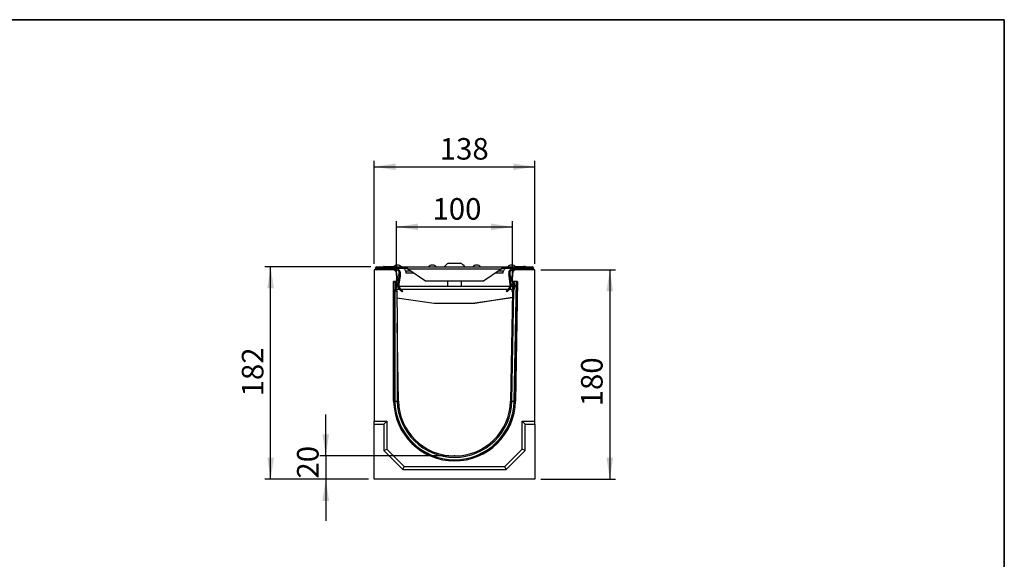
# Model space of a CAD drawing. Units: millimetres. Extents: x 40 to 2075, y -24 to 1455.
# Drawn here: x 1230 to 2075, y 991 to 1455 of the extents above; entities that cross this region are included whole.
import ezdxf

# ---------------------------------------------------------------- set-up
doc = ezdxf.new("R2010")
doc.units = ezdxf.units.MM
doc.header["$LTSCALE"] = 5
doc.header["$PDSIZE"] = -1
doc.linetypes.add('SLD-Solid', pattern=[0])
doc.layers.add('FORMAT', color=7, linetype='SLD-Solid')
doc.styles.add('SLDTEXTSTYLE0', font='calibrii.ttf')
doc.styles.add('SLDTEXTSTYLE5', font='calibri.ttf')
doc.dimstyles.new('SLDDIMSTYLE0', dxfattribs={"dimtxt": 18.520833, "dimasz": 18.520833, "dimexe": 0, "dimexo": 0.0625, "dimgap": 4.630208, "dimtad": 1, "dimrnd": 1e-09, "dimzin": 12, "dimdsep": 46, "dimtxsty": 'SLDTEXTSTYLE0', "dimsah": 1, "dimcen": 0.09, "dimadec": 0, "dimazin": 3, "dimtfac": 1, "dimtofl": 0, "dimtmove": 0, "dimatfit": 3, "dimfxl": 1, "dimfrac": 2, "dimtolj": 1, "dimtzin": 12, "dimarcsym": 0})
doc.dimstyles.new('SLDDIMSTYLE1', dxfattribs={"dimtxt": 18.520833, "dimasz": 18.520833, "dimexe": 0, "dimexo": 0.0625, "dimgap": 4.630208, "dimtad": 1, "dimrnd": 1e-09, "dimzin": 12, "dimdsep": 46, "dimtxsty": 'SLDTEXTSTYLE0', "dimsah": 1, "dimcen": 0.09, "dimadec": 0, "dimazin": 3, "dimtfac": 1, "dimtmove": 0, "dimatfit": 0, "dimfxl": 1, "dimfrac": 2, "dimtolj": 1, "dimtzin": 12, "dimarcsym": 0})
doc.dimstyles.new('SLDDIMSTYLE2', dxfattribs={"dimtxt": 18.520833, "dimasz": 18.520833, "dimexe": 0, "dimexo": 0.0625, "dimgap": 4.630208, "dimtad": 1, "dimdec": 0, "dimrnd": 1e-09, "dimzin": 12, "dimdsep": 46, "dimtxsty": 'SLDTEXTSTYLE0', "dimsah": 1, "dimcen": 0.09, "dimadec": 0, "dimazin": 3, "dimtfac": 1, "dimtdec": 0, "dimtofl": 0, "dimtmove": 0, "dimatfit": 3, "dimfxl": 1, "dimfrac": 2, "dimtolj": 1, "dimtzin": 12, "dimarcsym": 0})

# ---------------------------------------------------------------- blocks, each defined once
blk = doc.blocks.new('_D_2')
at = {"layer": 'FORMAT', "color": 7, "transparency": 16777216}
for p, q in [((1492.38, 1080.23), (1492.38, 1115.85)), ((1597.92, 1080.23), (1487.38, 1080.23)), ((1492.38, 1080.23), (1492.38, 1060.23)), ((1528.92, 1060.23), (1487.38, 1060.23)), ((1492.38, 1060.23), (1492.38, 1024.61))]:
    blk.add_line(p, q, dxfattribs=at)
for points in [[(1492.38, 1080.23), (1495.22, 1098.75), (1489.53, 1098.75)], [(1492.38, 1060.23), (1489.53, 1041.71), (1495.22, 1041.71)]]:
    blk.add_solid(points, dxfattribs=at)
at = {"layer": 'FORMAT', "color": 7, "transparency": 16777216, "insert": (1467.68, 1060.81), "char_height": 18.521, "attachment_point": 1, "rotation": 90, "style": 'SLDTEXTSTYLE5'}
blk.add_mtext('20', dxfattribs=at)
blk = doc.blocks.new('_D_3')
at = {"layer": 'FORMAT', "transparency": 16777216}
for p, q in [((1533.92, 1245.23), (1533.92, 1333.63)), ((1533.92, 1328.63), (1671.92, 1328.63)), ((1671.92, 1245.23), (1671.92, 1333.63))]:
    blk.add_line(p, q, dxfattribs=at)
for points in [[(1533.92, 1328.63), (1552.44, 1325.78), (1552.44, 1331.48)], [(1671.92, 1328.63), (1653.4, 1331.48), (1653.4, 1325.78)]]:
    blk.add_solid(points, dxfattribs=at)
at = {"layer": 'FORMAT', "transparency": 16777216, "insert": (1590.22, 1353.32), "char_height": 18.521, "attachment_point": 1, "style": 'SLDTEXTSTYLE5'}
blk.add_mtext('138', dxfattribs=at)
blk = doc.blocks.new('_D_4')
at = {"layer": 'FORMAT', "color": 7, "transparency": 16777216}
for p, q in [((1553.1, 1235.23), (1553.1, 1282.04)), ((1553.1, 1277.04), (1652.75, 1277.04)), ((1652.75, 1235.23), (1652.75, 1282.04))]:
    blk.add_line(p, q, dxfattribs=at)
for points in [[(1553.1, 1277.04), (1571.62, 1274.19), (1571.62, 1279.89)], [(1652.75, 1277.04), (1634.23, 1279.89), (1634.23, 1274.19)]]:
    blk.add_solid(points, dxfattribs=at)
at = {"layer": 'FORMAT', "color": 7, "transparency": 16777216, "insert": (1583.95, 1301.74), "char_height": 18.521, "attachment_point": 1, "style": 'SLDTEXTSTYLE5'}
blk.add_mtext('100', dxfattribs=at)
blk = doc.blocks.new('_D_5')
at = {"layer": 'FORMAT', "color": 7, "transparency": 16777216}
for p, q in [((1676.92, 1240.23), (1741.27, 1240.23)), ((1736.27, 1240.23), (1736.27, 1060.23)), ((1676.92, 1060.23), (1741.27, 1060.23))]:
    blk.add_line(p, q, dxfattribs=at)
for points in [[(1736.27, 1240.23), (1733.42, 1221.71), (1739.11, 1221.71)], [(1736.27, 1060.23), (1739.11, 1078.75), (1733.42, 1078.75)]]:
    blk.add_solid(points, dxfattribs=at)
at = {"layer": 'FORMAT', "color": 7, "transparency": 16777216, "insert": (1711.57, 1122.87), "char_height": 18.521, "attachment_point": 1, "rotation": 90, "style": 'SLDTEXTSTYLE5'}
blk.add_mtext('180', dxfattribs=at)
blk = doc.blocks.new('_D_6')
at = {"layer": 'FORMAT', "color": 7, "transparency": 16777216}
for p, q in [((1531.12, 1242.63), (1440, 1242.63)), ((1445, 1060.23), (1445, 1242.63)), ((1528.92, 1060.23), (1440, 1060.23))]:
    blk.add_line(p, q, dxfattribs=at)
for points in [[(1445, 1242.63), (1442.15, 1224.11), (1447.85, 1224.11)], [(1445, 1060.23), (1447.85, 1078.75), (1442.15, 1078.75)]]:
    blk.add_solid(points, dxfattribs=at)
at = {"layer": 'FORMAT', "color": 7, "transparency": 16777216, "insert": (1420.31, 1131.42), "char_height": 18.521, "attachment_point": 1, "rotation": 90, "style": 'SLDTEXTSTYLE5'}
blk.add_mtext('182', dxfattribs=at)

msp = doc.modelspace()

# ---------------------------------------------------------------- linework, layer by layer
at = {"color": 7, "linetype": 'SLD-Solid', "lineweight": 25}
for p, q in [((1542.422, 1243.13), (1551.094, 1243.13)), ((1597.672, 1245.83), (1608.172, 1245.83)), ((1654.751, 1243.13), (1657.496, 1243.13)), ((1657.496, 1243.13), (1662.291, 1243.13)), ((1662.644, 1243.13), (1663.422, 1243.13)), ((1533.922, 1240.23), (1533.922, 1110.23)), ((1549.974, 1240.23), (1533.922, 1240.23)), ((1536.122, 1242.63), (1536.122, 1241.63)), ((1536.122, 1242.63), (1552.922, 1242.63)), ((1536.122, 1241.63), (1552.922, 1241.63)), ((1536.122, 1241.23), (1536.122, 1240.23)), ((1552.453, 1241.23), (1536.122, 1241.23)), ((1552.453, 1240.23), (1549.974, 1240.23)), ((1552.453, 1240.23), (1552.453, 1241.23)), ((1552.552, 1228.677), (1556.111, 1235.309)), ((1552.922, 1241.63), (1552.922, 1242.63)), ((1552.922, 1242.63), (1555.922, 1242.63)), ((1552.922, 1241.63), (1555.922, 1241.63)), ((1552.974, 1237.282), (1553.097, 1230.23)), ((1553.07, 1231.757), (1555.23, 1235.782)), ((1556.126, 1234.68), (1555.162, 1228.006)), ((1556.111, 1235.309), (1555.23, 1235.782)), ((1555.31, 1236.025), (1555.422, 1236.801)), ((1556.3, 1235.882), (1555.31, 1236.025)), ((1556.412, 1236.658), (1555.422, 1236.801)), ((1555.922, 1241.63), (1555.922, 1242.63)), ((1555.922, 1242.63), (1557.922, 1242.63)), ((1555.922, 1241.63), (1557.922, 1241.63)), ((1556.302, 1235.893), (1556.126, 1234.68)), ((1556.3, 1235.882), (1556.412, 1236.658)), ((1557.922, 1242.63), (1647.922, 1242.63)), ((1557.922, 1241.63), (1557.922, 1242.63)), ((1560.82, 1239.406), (1561.366, 1237.371)), ((1566.922, 1237.371), (1561.366, 1237.371)), ((1562.922, 1241.135), (1562.927, 1241.13)), ((1562.922, 1241.132), (1562.922, 1241.135)), ((1562.922, 1241.132), (1562.927, 1241.13)), ((1562.927, 1241.13), (1642.918, 1241.13)), ((1562.927, 1241.13), (1577.922, 1230.701)), ((1568.331, 1237.371), (1566.922, 1237.371)), ((1627.922, 1230.701), (1642.918, 1241.13)), ((1638.922, 1237.371), (1637.513, 1237.371)), ((1644.479, 1237.371), (1638.922, 1237.371)), ((1642.918, 1241.13), (1642.922, 1241.135)), ((1642.918, 1241.13), (1642.922, 1241.132)), ((1642.922, 1241.132), (1642.922, 1241.135)), ((1644.479, 1237.371), (1645.025, 1239.406)), ((1647.922, 1241.63), (1647.922, 1242.63)), ((1647.922, 1242.63), (1649.922, 1242.63)), ((1647.922, 1241.63), (1649.922, 1241.63)), ((1650.422, 1236.801), (1649.433, 1236.658)), ((1649.433, 1236.658), (1649.545, 1235.882)), ((1649.718, 1234.68), (1649.542, 1235.899)), ((1649.545, 1235.882), (1650.535, 1236.025)), ((1650.683, 1228.006), (1649.718, 1234.68)), ((1649.733, 1235.309), (1650.615, 1235.782)), ((1649.733, 1235.309), (1653.292, 1228.677)), ((1649.922, 1241.63), (1649.922, 1242.63)), ((1649.922, 1242.63), (1652.922, 1242.63)), ((1649.922, 1241.63), (1652.922, 1241.63)), ((1650.422, 1236.801), (1650.535, 1236.025)), ((1650.615, 1235.782), (1652.775, 1231.757)), ((1652.748, 1230.23), (1652.871, 1237.282)), ((1652.922, 1241.63), (1652.922, 1242.63)), ((1652.922, 1242.63), (1669.722, 1242.63)), ((1652.922, 1241.63), (1669.722, 1241.63)), ((1653.392, 1241.23), (1653.392, 1240.23)), ((1669.722, 1241.23), (1653.392, 1241.23)), ((1655.871, 1240.23), (1653.392, 1240.23)), ((1671.922, 1240.23), (1655.871, 1240.23)), ((1669.722, 1241.63), (1669.722, 1242.63)), ((1669.722, 1240.23), (1669.722, 1241.23)), ((1671.922, 1110.23), (1671.922, 1240.23)), ((1553.097, 1230.23), (1550.625, 1230.23)), ((1550.625, 1127.394), (1550.625, 1230.23)), ((1551.621, 1230.23), (1551.621, 1127.402)), ((1551.671, 1229.15), (1552.251, 1230.23)), ((1551.671, 1229.15), (1552.552, 1228.677)), ((1553.106, 1229.709), (1553.23, 1222.619)), ((1553.167, 1226.23), (1554.205, 1226.23)), ((1555.111, 1227.291), (1554.111, 1227.291)), ((1554.874, 1233.003), (1554.172, 1228.149)), ((1555.162, 1228.006), (1554.172, 1228.149)), ((1555.225, 1226.23), (1650.62, 1226.23)), ((1577.922, 1230.701), (1627.922, 1230.701)), ((1596.922, 1230.701), (1596.922, 1226.23)), ((1608.922, 1226.23), (1608.922, 1230.701)), ((1650.683, 1228.006), (1651.672, 1228.149)), ((1651.734, 1227.291), (1650.734, 1227.291)), ((1651.672, 1228.149), (1650.971, 1233.003)), ((1651.64, 1226.23), (1652.678, 1226.23)), ((1652.739, 1229.709), (1652.615, 1222.619)), ((1657.014, 1230.156), (1652.748, 1230.23)), ((1653.292, 1228.677), (1654.174, 1229.15)), ((1653.602, 1230.215), (1654.174, 1229.15)), ((1655.907, 1230.175), (1654.113, 1127.375)), ((1654.223, 1127.373), (1656.017, 1230.173)), ((1657.014, 1230.156), (1655.219, 1127.356)), ((1551.885, 1223.054), (1551.629, 1223.556)), ((1551.885, 1223.054), (1552.776, 1223.508)), ((1552.795, 1221.272), (1551.885, 1223.054)), ((1552.776, 1223.508), (1552.505, 1224.04)), ((1552.776, 1223.508), (1553.685, 1221.727)), ((1553.685, 1221.727), (1552.795, 1221.272)), ((1553.249, 1221.504), (1553.724, 1194.307)), ((1556.022, 1222.9), (1556.703, 1223.632)), ((1556.022, 1222.9), (1556.546, 1222.412)), ((1556.546, 1222.412), (1557.227, 1223.144)), ((1557.922, 1221.13), (1556.546, 1222.412)), ((1556.703, 1223.632), (1557.227, 1223.144)), ((1557.227, 1223.144), (1558.604, 1221.862)), ((1558.604, 1221.862), (1557.922, 1221.13)), ((1647.241, 1221.862), (1648.618, 1223.144)), ((1647.922, 1221.13), (1647.241, 1221.862)), ((1649.299, 1222.412), (1647.922, 1221.13)), ((1648.618, 1223.144), (1649.141, 1223.632)), ((1648.618, 1223.144), (1649.299, 1222.412)), ((1649.823, 1222.9), (1649.141, 1223.632)), ((1649.299, 1222.412), (1649.823, 1222.9)), ((1652.596, 1221.504), (1650.953, 1127.43)), ((1652.16, 1221.727), (1653.069, 1223.508)), ((1653.05, 1221.272), (1652.16, 1221.727)), ((1653.959, 1223.054), (1653.05, 1221.272)), ((1653.34, 1224.04), (1653.069, 1223.508)), ((1653.069, 1223.508), (1653.959, 1223.054)), ((1654.231, 1223.585), (1653.34, 1224.04)), ((1654.231, 1223.585), (1653.959, 1223.054)), ((1553.342, 1216.201), (1585.422, 1211.506)), ((1585.422, 1211.506), (1620.422, 1211.506)), ((1620.422, 1211.506), (1652.509, 1216.573)), ((1652.503, 1216.201), (1620.422, 1211.506)), ((1553.724, 1194.307), (1553.724, 1127.42)), ((1554.891, 1127.43), (1553.724, 1194.307)), ((1551.732, 1127.403), (1551.621, 1127.402)), ((1652.121, 1127.41), (1654.113, 1127.375)), ((1654.113, 1127.375), (1654.223, 1127.373)), ((1654.223, 1127.373), (1655.219, 1127.356)), ((1533.922, 1110.23), (1544.922, 1110.23)), ((1533.922, 1107.551), (1533.922, 1110.23)), ((1533.922, 1107.551), (1542.243, 1107.551)), ((1533.922, 1060.23), (1533.922, 1107.551)), ((1542.243, 1107.551), (1544.922, 1110.23)), ((1542.243, 1107.551), (1542.243, 1084.89)), ((1544.922, 1110.23), (1544.922, 1086)), ((1663.602, 1107.551), (1660.922, 1110.23)), ((1660.922, 1110.23), (1671.922, 1110.23)), ((1660.922, 1086), (1660.922, 1110.23)), ((1663.602, 1107.551), (1671.922, 1107.551)), ((1663.602, 1084.89), (1663.602, 1107.551)), ((1671.922, 1107.551), (1671.922, 1110.23)), ((1671.922, 1107.551), (1671.922, 1060.23)), ((1542.243, 1084.89), (1544.922, 1086)), ((1542.243, 1084.89), (1558.582, 1068.551)), ((1544.922, 1086), (1559.692, 1071.23)), ((1646.153, 1071.23), (1660.922, 1086)), ((1647.263, 1068.551), (1663.602, 1084.89)), ((1663.602, 1084.89), (1660.922, 1086)), ((1558.582, 1068.551), (1559.692, 1071.23)), ((1558.582, 1068.551), (1647.263, 1068.551)), ((1559.692, 1071.23), (1646.153, 1071.23)), ((1647.263, 1068.551), (1646.153, 1071.23)), ((1671.922, 1060.23), (1533.922, 1060.23))]:
    msp.add_line(p, q, dxfattribs=at)
at = {"color": 8, "linetype": 'SLD-Solid', "lineweight": 25}
for p, q in [((1556.126, 1234.68), (1555.799, 1234.727)), ((1560.82, 1239.406), (1565.405, 1239.406)), ((1566.922, 1238.351), (1566.922, 1237.371)), ((1638.922, 1238.351), (1638.922, 1237.371)), ((1640.44, 1239.406), (1645.025, 1239.406)), ((1649.718, 1234.68), (1650.046, 1234.727)), ((1551.732, 1229.263), (1551.732, 1230.23)), ((1653.834, 1225.592), (1653.857, 1226.861)), ((1653.905, 1229.65), (1653.915, 1230.21)), ((1552.505, 1224.04), (1551.629, 1223.593)), ((1551.732, 1127.403), (1551.732, 1223.355)), ((1553.215, 1223.493), (1555.465, 1223.493)), ((1556.852, 1223.493), (1648.993, 1223.493)), ((1650.379, 1223.493), (1652.63, 1223.493)), ((1652.121, 1127.41), (1653.784, 1222.71))]:
    msp.add_line(p, q, dxfattribs=at)
at = {"color": 7, "linetype": 'SLD-Solid', "lineweight": 25}
for centre, radius, start, end in [((1542.422, 1242.63), 0.5, 90, 180), ((1553.922, 1239.63), 4.5, 41.810315, 138.189685), ((1583.922, 1239.63), 4.5, 41.810315, 138.189685), ((1602.922, 1236.073), 11.08, 118.283827, 143.715538), ((1602.922, 1236.073), 11.08, 36.284462, 61.716173), ((1621.922, 1239.63), 4.5, 41.810315, 138.189685), ((1651.922, 1239.63), 4.5, 41.810315, 138.189685), ((1662.291, 1242.63), 0.5, 0, 90), ((1663.422, 1242.63), 0.5, 0, 90), ((1536.122, 1241.43), 1.2, 90, 270), ((1536.122, 1241.43), 0.2, 90, 270), ((1549.974, 1237.23), 3, 1, 90), ((1552.453, 1237.23), 4, 351.779394, 90), ((1552.453, 1237.23), 3, 351.779394, 90), ((1554.581, 1236.13), 0.737, 331.779394, 351.779394), ((1554.581, 1236.13), 1.737, 331.779394, 351.779394), ((1557.922, 1238.63), 3, 15, 90), ((1647.922, 1238.63), 3, 90, 165), ((1653.392, 1237.23), 4, 90, 188.220606), ((1651.264, 1236.13), 1.737, 188.220606, 208.220606), ((1653.392, 1237.23), 3, 90, 188.220606), ((1651.264, 1236.13), 0.737, 188.220606, 208.220606), ((1655.871, 1237.23), 3, 90, 179), ((1669.722, 1241.43), 1.2, 270, 90), ((1669.722, 1241.43), 0.2, 270, 90), ((1556.958, 1226.313), 5, 151.779394, 207.040554), ((1560.111, 1227.291), 6, 171.779394, 180), ((1560.111, 1227.291), 6, 180, 227.040554), ((1560.111, 1227.291), 5, 171.779394, 180), ((1560.111, 1227.291), 5, 180, 227.040554), ((1645.734, 1227.291), 5, 312.959446, 360), ((1645.734, 1227.291), 6, 312.959446, 360), ((1645.734, 1227.291), 5, 360, 8.220606), ((1645.734, 1227.291), 6, 360, 8.220606), ((1648.887, 1226.313), 5, 332.959446, 28.220606), ((1648.887, 1226.313), 6, 332.959446, 28.220606), ((1602.922, 1128.268), 52.305, 180.958349, 359), ((1602.922, 1128.268), 51.308, 180.967608, 359), ((1602.922, 1128.268), 51.198, 180.96865, 359), ((1602.922, 1128.268), 49.206, 180.988067, 359), ((1602.922, 1128.268), 48.038, 181, 359)]:
    msp.add_arc(centre, radius, start, end, dxfattribs=at)
msp.add_ellipse((1657.496, 1242.63), major_axis=(0, 0.5), ratio=0.1164487, start_param=0, end_param=1.5707963, dxfattribs=at)
for points, knots in [([(1662.469, 1243.13), (1662.476, 1243.13), (1662.513, 1243.129), (1662.606, 1243.117), (1662.74, 1243.062), (1662.866, 1242.948), (1662.953, 1242.799), (1662.964, 1242.686), (1662.969, 1242.63)], [0, 0, 0, 0, 0.027977, 0.1414919, 0.3561627, 0.570789, 0.7853941, 1, 1, 1, 1]), ([(1557.922, 1242.63), (1558.86, 1242.646), (1560.263, 1242.67), (1561.505, 1242.256), (1561.978, 1241.946), (1562.331, 1241.669), (1562.674, 1241.36), (1562.922, 1241.135)], [0, 0, 0, 0, 0.49833648, 0.74629858, 0.75573149, 0.82232777, 1, 1, 1, 1]), ([(1557.922, 1241.63), (1558.341, 1241.63), (1559.108, 1241.629), (1560.197, 1241.616), (1561.115, 1241.552), (1562.02, 1241.415), (1562.594, 1241.235), (1562.922, 1241.132)], [0, 0, 0, 0, 0.2475995, 0.4529599, 0.6451411, 0.7967241, 1, 1, 1, 1]), ([(1642.922, 1241.135), (1643.105, 1241.294), (1643.47, 1241.611), (1644.15, 1242.201), (1645.591, 1242.664), (1646.988, 1242.644), (1647.922, 1242.63)], [0, 0, 0, 0, 0.1286887, 0.2560017, 0.5026328, 1, 1, 1, 1]), ([(1642.922, 1241.132), (1643.676, 1241.313), (1645.312, 1241.707), (1647.007, 1241.657), (1647.922, 1241.63)], [0, 0, 0, 0, 0.4602999, 1, 1, 1, 1]), ([(1551.621, 1127.402), (1551.61, 1127.402), (1551.577, 1127.402), (1551.467, 1127.401), (1551.392, 1127.4), (1551.209, 1127.398), (1551.103, 1127.398), (1550.873, 1127.396), (1550.748, 1127.395), (1550.625, 1127.394)], [0, 0, 0, 0, 0.25, 0.25, 0.5, 0.5, 0.75, 0.75, 1, 1, 1, 1]), ([(1551.732, 1127.403), (1551.753, 1127.403), (1551.821, 1127.404), (1551.985, 1127.405), (1552.05, 1127.406), (1552.197, 1127.407), (1552.282, 1127.408), (1552.464, 1127.409), (1552.562, 1127.41), (1552.771, 1127.412), (1552.884, 1127.413), (1553.114, 1127.415), (1553.232, 1127.416), (1553.475, 1127.418), (1553.601, 1127.419), (1553.724, 1127.42)], [0, 0, 0, 0, 0.25, 0.25, 0.375, 0.375, 0.5, 0.5, 0.625, 0.625, 0.75, 0.75, 0.875, 0.875, 1, 1, 1, 1])]:
    msp.add_open_spline(points, degree=3, knots=knots, dxfattribs=at)
at = {"layer": 'FORMAT', "color": 7, "lineweight": 35}
for p, q in [((100, 1455), (2075, 1455)), ((2075, 1455), (2075, 25))]:
    msp.add_line(p, q, dxfattribs=at)
at = {"layer": 'FORMAT', "color": 7}
msp.add_point((1602.922, 1080.23), dxfattribs=at)

# ---------------------------------------------------------------- dimensions: what is measured, and where the dimension line sits
at = {"layer": 'FORMAT'}
dim = msp.add_linear_dim(base=(1671.922, 1328.63), p1=(1533.922, 1240.23), p2=(1671.922, 1240.23), dimstyle='SLDDIMSTYLE0', dxfattribs=at)
dim.commit()
dim.dimension.update_dxf_attribs({"geometry": '_D_3', "text_midpoint": (1608.994, 1328.63), "dimtype": 160})
at = {"layer": 'FORMAT', "color": 7}
dim = msp.add_linear_dim(base=(1652.748, 1277.042), p1=(1553.097, 1230.23), p2=(1652.748, 1230.23), dimstyle='SLDDIMSTYLE2', dxfattribs=at)
dim.commit()
dim.dimension.update_dxf_attribs({"geometry": '_D_4', "text_midpoint": (1602.725, 1277.042), "dimtype": 160})
for base, p1, p2, dimstyle, picture, middle in [((1445.003, 1242.63), (1533.922, 1060.23), (1536.122, 1242.63), 'SLDDIMSTYLE2', '_D_6', (1445.003, 1150.197)), ((1736.265, 1060.23), (1671.922, 1240.23), (1671.922, 1060.23), 'SLDDIMSTYLE0', '_D_5', (1736.265, 1141.648)), ((1492.375, 1060.23), (1602.922, 1080.23), (1533.922, 1060.23), 'SLDDIMSTYLE1', '_D_2', (1492.375, 1073.326))]:
    dim = msp.add_linear_dim(base=base, p1=p1, p2=p2, angle=90, dimstyle=dimstyle, dxfattribs=at)
    dim.commit()
    dim.dimension.update_dxf_attribs({"geometry": picture, "text_midpoint": middle, "dimtype": 160})

doc.saveas('drawing.dxf')
